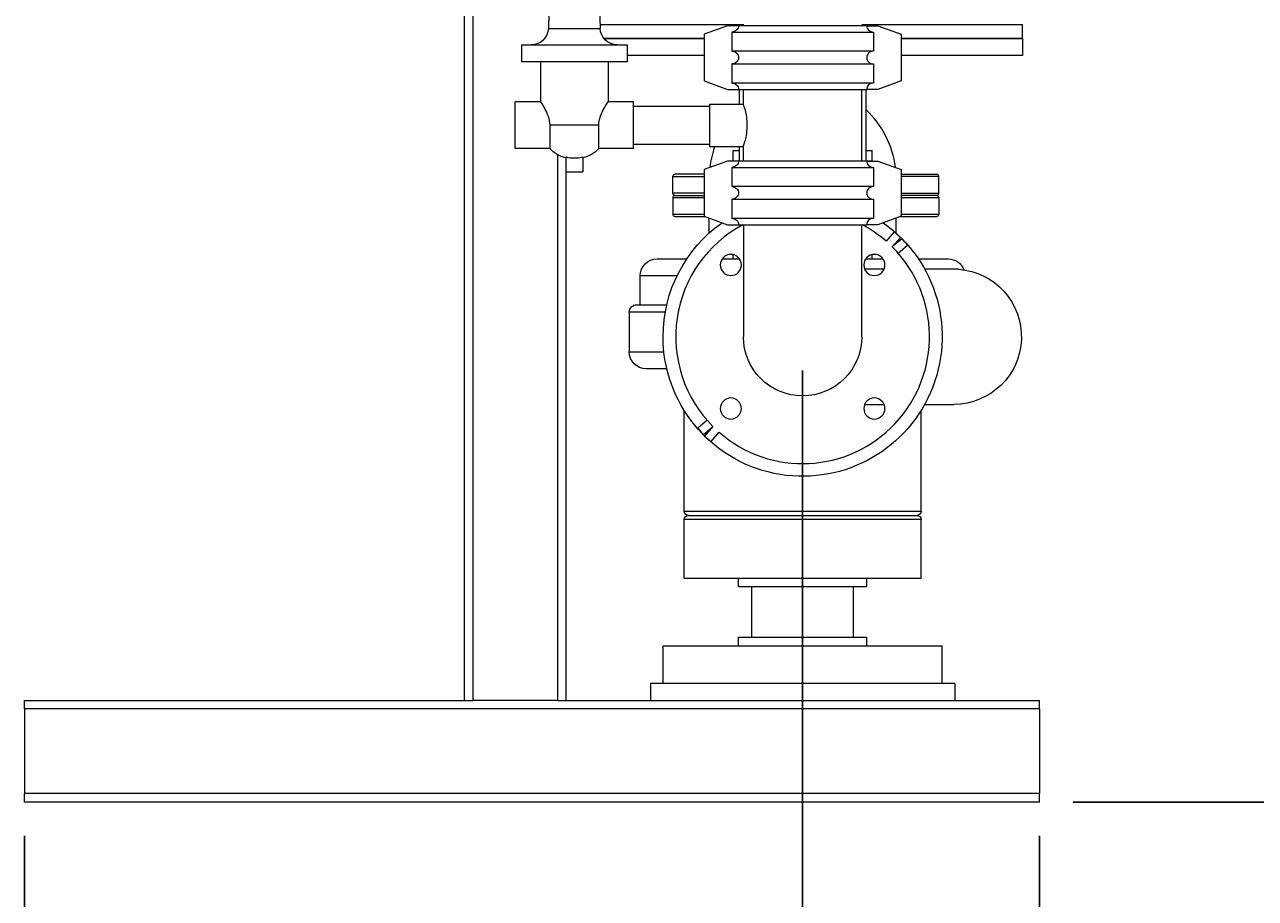
# Model space of a CAD drawing. Units: inches. Extents: x 46 to 376, y -20 to 235.
# Drawn here: x 93 to 129, y 6 to 32 of the extents above; entities that cross this region are included whole.
import ezdxf

# ---------------------------------------------------------------- set-up
doc = ezdxf.new("R2010")
doc.units = ezdxf.units.IN
doc.header["$MEASUREMENT"] = 0
doc.styles.add('Annotative', font='arial.ttf')
doc.dimstyles.new('Annotative', dxfattribs={"dimscale": 0, "dimtxt": 0.18, "dimasz": 0.18, "dimexe": 0.18, "dimexo": 0.0625, "dimgap": 0.09, "dimtad": 0, "dimtih": 1, "dimtoh": 1, "dimdec": 4, "dimzin": 0, "dimdsep": 46, "dimlunit": 5, "dimtxsty": 'Annotative', "dimcen": 0.09, "dimadec": 0, "dimazin": 0, "dimtfac": 1, "dimtdec": 4, "dimtofl": 0, "dimtmove": 0, "dimatfit": 3, "dimfxl": 1, "dimfrac": 1, "dimtolj": 1, "dimtzin": 0, "dimarcsym": 0})

# ---------------------------------------------------------------- blocks, each defined once
blk = doc.blocks.new('*D5')
at = {"color": 0, "lineweight": -2, "transparency": 16777216}
for p, q in [((92.752, 7.642), (92.752, -11.356)), ((122.752, 7.642), (122.752, -11.356)), ((95.632, -8.476), (104.255, -8.476)), ((119.872, -8.476), (111.249, -8.476))]:
    blk.add_line(p, q, dxfattribs=at)
at = {"color": 0, "lineweight": 5, "transparency": 16777216}
for points in [[(95.632, -7.996), (95.632, -8.956), (92.752, -8.476)], [(119.872, -7.996), (119.872, -8.956), (122.752, -8.476)]]:
    blk.add_solid(points, dxfattribs=at)
at = {"layer": 'Defpoints', "color": 0, "lineweight": 5, "transparency": 16777216}
for p in [(92.752, 8.642), (122.752, 8.642), (122.752, -8.476)]:
    blk.add_point(p, dxfattribs=at)
at = {"color": 0, "lineweight": 0, "transparency": 16777216, "insert": (107.752, -8.476), "char_height": 2.88, "attachment_point": 5, "style": 'Annotative'}
blk.add_mtext('\\A1;30', dxfattribs=at)
blk = doc.blocks.new('*D6')
at = {"color": 0, "lineweight": -2, "transparency": 16777216}
for p, q in [((124.772, 43.142), (137.632, 43.142)), ((134.752, 40.262), (134.752, 30.249)), ((134.752, 11.522), (134.752, 21.534)), ((123.752, 8.642), (137.632, 8.642))]:
    blk.add_line(p, q, dxfattribs=at)
at = {"color": 0, "lineweight": 5, "transparency": 16777216}
for points in [[(134.272, 40.262), (135.232, 40.262), (134.752, 43.142)], [(134.272, 11.522), (135.232, 11.522), (134.752, 8.642)]]:
    blk.add_solid(points, dxfattribs=at)
at = {"layer": 'Defpoints', "color": 0, "lineweight": 5, "transparency": 16777216}
for p in [(123.772, 43.142), (122.752, 8.642), (134.752, 8.642)]:
    blk.add_point(p, dxfattribs=at)
at = {"color": 0, "lineweight": 0, "transparency": 16777216, "insert": (134.752, 25.892), "char_height": 2.88, "attachment_point": 5, "style": 'Annotative'}
blk.add_mtext('\\A1;34{\\H1x;\\S1#2;}', dxfattribs=at)
blk = doc.blocks.new('*D1')
at = {"color": 0, "lineweight": -2, "transparency": 16777216}
for p, q in [((118.502, 51.162), (149.632, 51.162)), ((146.752, 48.282), (146.752, 34.233)), ((146.752, 11.522), (146.752, 25.57)), ((123.752, 8.642), (149.632, 8.642))]:
    blk.add_line(p, q, dxfattribs=at)
at = {"color": 0, "lineweight": 5, "transparency": 16777216}
for points in [[(146.272, 48.282), (147.232, 48.282), (146.752, 51.162)], [(146.272, 11.522), (147.232, 11.522), (146.752, 8.642)]]:
    blk.add_solid(points, dxfattribs=at)
at = {"layer": 'Defpoints', "color": 0, "lineweight": 5, "transparency": 16777216}
for p in [(117.502, 51.162), (146.752, 51.162), (122.752, 8.642)]:
    blk.add_point(p, dxfattribs=at)
at = {"color": 0, "lineweight": 0, "transparency": 16777216, "insert": (146.752, 29.902), "char_height": 2.88, "attachment_point": 5, "style": 'Annotative'}
blk.add_mtext('\\A1;42{\\H1x;\\S1#2;}', dxfattribs=at)
blk = doc.blocks.new('*D8')
at = {"color": 0, "lineweight": -2, "transparency": 16777216}
for p, q in [((115.752, 21.392), (115.752, -3.238)), ((122.752, 7.642), (122.752, -3.238)), ((112.872, -0.358), (109.992, -0.358)), ((125.632, -0.358), (128.512, -0.358))]:
    blk.add_line(p, q, dxfattribs=at)
at = {"color": 0, "lineweight": 5, "transparency": 16777216}
for points in [[(112.872, 0.122), (112.872, -0.838), (115.752, -0.358)], [(125.632, 0.122), (125.632, -0.838), (122.752, -0.358)]]:
    blk.add_solid(points, dxfattribs=at)
at = {"layer": 'Defpoints', "color": 0, "lineweight": 5, "transparency": 16777216}
for p in [(115.752, 22.392), (122.752, 8.642), (122.752, -0.358)]:
    blk.add_point(p, dxfattribs=at)
at = {"color": 0, "lineweight": 0, "transparency": 16777216, "insert": (119.252, -0.358), "char_height": 2.88, "attachment_point": 5, "style": 'Annotative'}
blk.add_mtext('\\A1;7', dxfattribs=at)

msp = doc.modelspace()

# ---------------------------------------------------------------- linework, layer by layer
at = {"lineweight": 0, "extrusion": (0, 1, 0)}
for p, q in [((106.00189, 42.0315), (106.00189, 11.6415)), ((105.75189, 11.6415), (105.75189, 34.7115)), ((108.27957, 33.02018), (108.23491, 31.5018)), ((109.72421, 33.02018), (109.76886, 31.5018)), ((108.23491, 31.5018), (109.76886, 31.5018)), ((109.76556, 31.614), (113.9929, 31.614)), ((113.52689, 31.5815), (112.83689, 31.3315)), ((112.83689, 31.3315), (112.83689, 29.9515)), ((113.85745, 31.5815), (113.52689, 31.5815)), ((113.6571, 31.394), (113.6571, 30.829)), ((113.6571, 31.394), (117.84667, 31.394)), ((117.64633, 31.5815), (113.85745, 31.5815)), ((113.9929, 31.62603), (113.9929, 31.5815)), ((117.51087, 31.62603), (117.51087, 31.5815)), ((117.51087, 31.614), (122.25189, 31.614)), ((117.64633, 31.5815), (117.97689, 31.5815)), ((117.84667, 31.394), (117.84667, 30.829)), ((117.97689, 31.5815), (118.66689, 31.3315)), ((118.66689, 31.3315), (118.66689, 29.9515)), ((122.25189, 31.214), (122.25189, 31.614)), ((107.43939, 31.0165), (110.56439, 31.0165)), ((107.43939, 31.0165), (107.43939, 30.5165)), ((109.87053, 31.214), (112.83689, 31.214)), ((109.87053, 31.214), (112.83689, 31.214)), ((112.83689, 31.204), (109.87834, 31.204)), ((112.83689, 31.194), (109.88656, 31.194)), ((110.56439, 31.0165), (110.56439, 30.5165)), ((118.66689, 31.214), (122.25189, 31.214)), ((118.66689, 31.214), (122.25189, 31.214)), ((122.24189, 31.204), (118.66689, 31.204)), ((122.25189, 31.194), (118.66689, 31.194)), ((122.25189, 31.194), (122.25189, 30.704)), ((112.83689, 30.704), (110.56439, 30.704)), ((117.84667, 30.829), (113.6571, 30.829)), ((122.25189, 30.704), (118.66689, 30.704)), ((110.56439, 30.5165), (107.43939, 30.5165)), ((108.00189, 30.5165), (108.00189, 29.329)), ((110.00189, 30.5165), (110.00189, 29.329)), ((113.6571, 30.454), (113.6571, 29.889)), ((113.6571, 30.454), (117.84667, 30.454)), ((117.84667, 30.454), (117.84667, 29.889)), ((112.83689, 29.9515), (113.52689, 29.7015)), ((117.84667, 29.889), (113.6571, 29.889)), ((118.66689, 29.9515), (117.97689, 29.7015)), ((113.52689, 29.7015), (113.85745, 29.7015)), ((113.85745, 29.7015), (117.64633, 29.7015)), ((113.87689, 29.7015), (113.87689, 29.2665)), ((114.00189, 29.2665), (114.00189, 29.7015)), ((117.50189, 27.5815), (117.50189, 29.7015)), ((117.62689, 27.5815), (117.62689, 29.7015)), ((117.97689, 29.7015), (117.64633, 29.7015)), ((107.25189, 28.6415), (107.25189, 29.329)), ((108.00189, 29.329), (107.25189, 29.329)), ((110.75189, 29.329), (110.00189, 29.329)), ((110.75189, 27.954), (110.75189, 29.329)), ((110.75189, 29.204), (113.00189, 29.204)), ((113.00189, 29.2665), (113.00189, 28.0165)), ((113.00189, 29.2665), (114.00189, 29.2665)), ((107.25189, 27.954), (107.25189, 28.6415)), ((109.72807, 28.6415), (108.2757, 28.6415)), ((108.2757, 28.6415), (108.2757, 27.954)), ((109.72807, 27.954), (109.72807, 28.6415)), ((110.75189, 28.079), (113.00189, 28.079)), ((108.2757, 27.954), (107.25189, 27.954)), ((108.50189, 27.77548), (108.50189, 11.6415)), ((108.75189, 27.70609), (108.75189, 27.2665)), ((109.25189, 27.70609), (109.25189, 27.2665)), ((110.75189, 27.954), (109.72807, 27.954)), ((113.00189, 28.0165), (114.00189, 28.0165)), ((113.69534, 27.8915), (113.87689, 27.8915)), ((113.69534, 27.5915), (113.69534, 27.8915)), ((113.87689, 28.0165), (113.87689, 27.5815)), ((114.00189, 27.5815), (114.00189, 28.0165)), ((117.62689, 27.8915), (117.80844, 27.8915)), ((117.80844, 27.5915), (117.80844, 27.8915)), ((113.52689, 27.5815), (112.83689, 27.3315)), ((112.83689, 27.3315), (112.83689, 25.9515)), ((113.85745, 27.5815), (113.52689, 27.5815)), ((113.6571, 27.394), (113.6571, 26.829)), ((113.6571, 27.394), (117.84667, 27.394)), ((113.69534, 27.5915), (113.87689, 27.5915)), ((117.64633, 27.5815), (113.85745, 27.5815)), ((117.62689, 27.5915), (117.80844, 27.5915)), ((117.64633, 27.5815), (117.97689, 27.5815)), ((117.84667, 27.394), (117.84667, 26.829)), ((117.97689, 27.5815), (118.66689, 27.3315)), ((118.66689, 27.3315), (118.66689, 25.9515)), ((108.75189, 27.2665), (108.75189, 11.6415)), ((108.75189, 27.2665), (109.25189, 27.2665)), ((111.91632, 27.129), (112.83689, 27.129)), ((111.91632, 26.629), (111.91632, 27.129)), ((112.83689, 27.1915), (111.97882, 27.1915)), ((118.66689, 27.1915), (119.71632, 27.1915)), ((119.77882, 27.129), (118.66689, 27.129)), ((119.77882, 26.629), (119.77882, 27.129)), ((112.83689, 26.629), (111.91632, 26.629)), ((111.97882, 26.5665), (112.83689, 26.5665)), ((117.84667, 26.829), (113.6571, 26.829)), ((118.66689, 26.629), (119.77882, 26.629)), ((119.71632, 26.5665), (118.66689, 26.5665)), ((111.91632, 26.504), (112.83689, 26.504)), ((111.91632, 26.504), (111.91632, 26.004)), ((113.6571, 26.454), (113.6571, 25.889)), ((113.6571, 26.454), (117.84667, 26.454)), ((117.84667, 26.454), (117.84667, 25.889)), ((118.66689, 26.504), (119.77882, 26.504)), ((119.77882, 26.504), (119.77882, 26.004)), ((112.83689, 26.004), (111.91632, 26.004)), ((111.97882, 25.9415), (112.86449, 25.9415)), ((112.83689, 25.9515), (113.52689, 25.7015)), ((112.98939, 25.45487), (112.98939, 25.89625)), ((117.84667, 25.889), (113.6571, 25.889)), ((118.66689, 25.9515), (117.97689, 25.7015)), ((118.51439, 25.45487), (118.51439, 25.89625)), ((118.63929, 25.9415), (119.71632, 25.9415)), ((119.77882, 26.004), (118.66689, 26.004)), ((113.52689, 25.7015), (113.85745, 25.7015)), ((113.85745, 25.7015), (117.64633, 25.7015)), ((114.00189, 25.7015), (114.00189, 22.3915)), ((117.50189, 22.3915), (117.50189, 25.7015)), ((117.97689, 25.7015), (117.64633, 25.7015)), ((118.45798, 25.49055), (118.22079, 25.21409)), ((118.64772, 25.32776), (118.45798, 25.49055)), ((118.40354, 25.04315), (118.64772, 25.32776)), ((118.68815, 25.28733), (118.40354, 25.04315)), ((118.85093, 25.09759), (118.68815, 25.28733)), ((113.69534, 24.6915), (113.69534, 24.81854)), ((117.80844, 24.6915), (117.80844, 24.81854)), ((118.57448, 24.86041), (118.85093, 25.09759)), ((111.45037, 24.6915), (112.32762, 24.6915)), ((113.37419, 24.6915), (113.87689, 24.6915)), ((113.87689, 24.70513), (113.87689, 24.6915)), ((113.88695, 24.6915), (113.87689, 24.6915)), ((118.1612, 24.3915), (117.58522, 24.3915)), ((117.62689, 24.6915), (117.61683, 24.6915)), ((117.62689, 24.6915), (117.62689, 24.70513)), ((117.62689, 24.6915), (118.12959, 24.6915)), ((119.17616, 24.6915), (120.0534, 24.6915)), ((120.18564, 24.3915), (119.3596, 24.3915)), ((112.04033, 24.1915), (110.95037, 24.1915)), ((110.95037, 23.3365), (110.95037, 24.1915)), ((110.84689, 23.3365), (111.73659, 23.3365)), ((111.6911, 23.1165), (110.62689, 23.1165)), ((110.62689, 23.1165), (110.62689, 21.9465)), ((110.62689, 21.9465), (111.65096, 21.9465)), ((111.73659, 21.4465), (111.12689, 21.4465)), ((117.58522, 20.3915), (118.1612, 20.3915)), ((119.3596, 20.3915), (120.21987, 20.3915)), ((112.25189, 17.2365), (112.25189, 20.20847)), ((119.25189, 17.2365), (119.25189, 20.20847)), ((112.9293, 19.92259), (112.65284, 19.68541)), ((112.65284, 19.68541), (112.81563, 19.49567)), ((112.81563, 19.49567), (113.10024, 19.73985)), ((113.10024, 19.73985), (112.85606, 19.45524)), ((112.85606, 19.45524), (113.0458, 19.29246)), ((113.0458, 19.29246), (113.28298, 19.56891)), ((112.25189, 17.2365), (115.75189, 17.2365)), ((112.37689, 17.1115), (119.12689, 17.1115)), ((115.75189, 17.2365), (119.25189, 17.2365)), ((119.25189, 16.9865), (112.25189, 16.9865)), ((112.25189, 15.2615), (112.25189, 16.9865)), ((119.25189, 15.2615), (119.25189, 16.9865)), ((112.25189, 15.2615), (115.75189, 15.2615)), ((113.85189, 15.0115), (113.85189, 15.2615)), ((113.85189, 15.0115), (115.75189, 15.0115)), ((114.25189, 13.5115), (114.25189, 15.0115)), ((115.75189, 15.2615), (119.25189, 15.2615)), ((115.75189, 15.0115), (117.65189, 15.0115)), ((117.25189, 13.5115), (117.25189, 15.0115)), ((117.65189, 15.0115), (117.65189, 15.2615)), ((113.85189, 13.5115), (117.65189, 13.5115)), ((113.85189, 13.2615), (113.85189, 13.5115)), ((117.65189, 13.2615), (117.65189, 13.5115)), ((111.62689, 13.2615), (115.75189, 13.2615)), ((111.62689, 12.1415), (111.62689, 13.2615)), ((115.75189, 13.2615), (119.87689, 13.2615)), ((119.87689, 12.1415), (119.87689, 13.2615)), ((111.25189, 12.1415), (111.25189, 11.6415)), ((120.25189, 12.1415), (111.25189, 12.1415)), ((111.25189, 12.1415), (111.25189, 11.6415)), ((120.25189, 12.1415), (111.25189, 12.1415)), ((120.25189, 12.1415), (120.25189, 11.6415)), ((120.25189, 12.1415), (120.25189, 11.6415)), ((92.75189, 11.3915), (92.75189, 11.6415)), ((92.75189, 11.6415), (105.7519, 11.6415)), ((92.75189, 11.3915), (92.75189, 8.8915)), ((122.75189, 11.3915), (92.75189, 11.3915)), ((105.7519, 11.6415), (106.00189, 11.6415)), ((108.50189, 11.6415), (106.00189, 11.6415)), ((108.50189, 11.6415), (108.75188, 11.6415)), ((108.75188, 11.6415), (122.75189, 11.6415)), ((122.75189, 11.3915), (122.75189, 11.6415)), ((122.75189, 11.3915), (122.75189, 8.8915)), ((92.75189, 8.6415), (92.75189, 8.8915)), ((122.75189, 8.8915), (92.75189, 8.8915)), ((122.75189, 8.6415), (122.75189, 8.8915)), ((122.75189, 8.6415), (92.75189, 8.6415))]:
    msp.add_line(p, q, dxfattribs=at)
at = {"lineweight": 0, "extrusion": (0, 0, -1)}
for centre in [(-113.63057, 24.51282), (-117.87321, 24.51282), (-113.63057, 20.27018), (-117.87321, 20.27018)]:
    msp.add_circle(centre, 0.3125, dxfattribs=at)
for centre, radius, start, end in [((-107.73513, 31.5165), 0.5, 181.684684, 270), ((-110.26865, 31.5165), 0.5, 270, 358.315316), ((-122.24189, 31.214), 0.01, 180, 270), ((-122.24189, 31.194), 0.01, 90, 180), ((-109.00189, 28.6415), 1, 284.477512, 316.567463), ((-109.00189, 28.6415), 1, 223.432537, 255.522488), ((-111.97882, 27.129), 0.0625, 0, 90), ((-111.97882, 26.629), 0.0625, 270, 360), ((-111.97882, 26.504), 0.0625, 0, 90), ((-119.71632, 26.504), 0.0625, 90, 180), ((-111.97882, 26.004), 0.0625, 270, 360), ((-119.71632, 26.004), 0.0625, 180, 270), ((-115.75189, 22.3915), 4.125, 0, 54.714613), ((-115.75189, 22.3915), 4.125, 125.285387, 0), ((-111.45037, 24.1915), 0.5, 360, 90), ((-120.0534, 24.1915), 0.5, 90, 159.242354), ((-120.21987, 22.3915), 2, 94.015432, 270), ((-110.84689, 23.1165), 0.22, 360, 90), ((-115.75189, 22.3915), 1.75, 180, 0), ((-115.75189, 22.3915), 1.75, 180, 0), ((-111.12689, 21.9465), 0.5, 270, 0), ((-112.37689, 17.2365), 0.125, 270, 0), ((-112.37689, 16.9865), 0.125, 0, 90), ((-119.12689, 17.2365), 0.125, 180, 270), ((-119.12689, 16.9865), 0.125, 90, 180)]:
    msp.add_arc(centre, radius, start, end, dxfattribs=at)
at = {"lineweight": 0}
for centre, radius, start, end in [((115.75189, 27.0665), 2.7625, 6.804443, 47.255283), ((109.00189, 28.6415), 0.96825, 255.036783, 284.963217), ((115.75189, 27.0665), 2.7625, 159.885862, 173.195557), ((119.71632, 27.129), 0.0625, 0, 90), ((119.71632, 26.629), 0.0625, 270, 0), ((115.75189, 22.3915), 3.75, 118.034266, 225), ((115.75189, 22.3915), 3.75, 48.823953, 61.965734), ((115.75189, 22.3915), 3.75, 228.823953, 45)]:
    msp.add_arc(centre, radius, start, end, dxfattribs=at)
for points, knots in [([(113.85745, 31.5815), (113.85745, 31.55887), (113.85186, 31.53229), (113.83356, 31.48995), (113.8173, 31.46691), (113.78267, 31.43373), (113.75789, 31.41799), (113.71183, 31.39964), (113.68222, 31.394), (113.6571, 31.394)], [0.572869771, 0.572869771, 0.572869771, 0.572869771, 0.640768667, 0.640768667, 0.711255725, 0.711255725, 0.784644139, 0.784644139, 0.860002418, 0.860002418, 0.860002418, 0.860002418]), ([(117.64633, 31.5815), (117.64633, 31.55887), (117.65191, 31.53229), (117.67022, 31.48995), (117.68647, 31.46691), (117.7211, 31.43373), (117.74588, 31.41799), (117.79194, 31.39964), (117.82155, 31.394), (117.84667, 31.394)], [-0.572870988, -0.572870988, -0.572870988, -0.572870988, -0.504972092, -0.504972092, -0.434485034, -0.434485034, -0.361096619, -0.361096619, -0.285738341, -0.285738341, -0.285738341, -0.285738341]), ([(113.6571, 30.829), (113.68222, 30.829), (113.71183, 30.82336), (113.75789, 30.80501), (113.78267, 30.78927), (113.8173, 30.75609), (113.83356, 30.73305), (113.85186, 30.69071), (113.85745, 30.66413), (113.85745, 30.61887), (113.85186, 30.59229), (113.83356, 30.54995), (113.8173, 30.52691), (113.78267, 30.49373), (113.75789, 30.47799), (113.71183, 30.45964), (113.68222, 30.454), (113.6571, 30.454)], [0.285737124, 0.285737124, 0.285737124, 0.285737124, 0.361095402, 0.361095402, 0.434483817, 0.434483817, 0.504970875, 0.504970875, 0.572869771, 0.572869771, 0.640768667, 0.640768667, 0.711255725, 0.711255725, 0.784644139, 0.784644139, 0.860002418, 0.860002418, 0.860002418, 0.860002418]), ([(117.84667, 30.829), (117.82155, 30.829), (117.79194, 30.82336), (117.74588, 30.80501), (117.7211, 30.78927), (117.68647, 30.75609), (117.67022, 30.73305), (117.65191, 30.69071), (117.64633, 30.66413), (117.64633, 30.61887), (117.65191, 30.59229), (117.67022, 30.54995), (117.68647, 30.52691), (117.7211, 30.49373), (117.74588, 30.47799), (117.79194, 30.45964), (117.82155, 30.454), (117.84667, 30.454)], [0.285737124, 0.285737124, 0.285737124, 0.285737124, 0.361095402, 0.361095402, 0.434483817, 0.434483817, 0.504970875, 0.504970875, 0.572869771, 0.572869771, 0.640768667, 0.640768667, 0.711255725, 0.711255725, 0.784644139, 0.784644139, 0.860002418, 0.860002418, 0.860002418, 0.860002418]), ([(113.6571, 29.889), (113.68222, 29.889), (113.71183, 29.88336), (113.75789, 29.86501), (113.78267, 29.84927), (113.8173, 29.81609), (113.83356, 29.79305), (113.85186, 29.75071), (113.85745, 29.72413), (113.85745, 29.7015)], [0.285737124, 0.285737124, 0.285737124, 0.285737124, 0.361095402, 0.361095402, 0.434483817, 0.434483817, 0.504970875, 0.504970875, 0.572869771, 0.572869771, 0.572869771, 0.572869771]), ([(117.84667, 29.889), (117.82155, 29.889), (117.79194, 29.88336), (117.74588, 29.86501), (117.7211, 29.84927), (117.68647, 29.81609), (117.67022, 29.79305), (117.65191, 29.75071), (117.64633, 29.72413), (117.64633, 29.7015)], [0.285737124, 0.285737124, 0.285737124, 0.285737124, 0.361095402, 0.361095402, 0.434483817, 0.434483817, 0.504970875, 0.504970875, 0.572869771, 0.572869771, 0.572869771, 0.572869771]), ([(108.00189, 29.329), (108.00189, 29.329), (108.01493, 29.31043), (108.06176, 29.23917), (108.09519, 29.18662), (108.16125, 29.06788), (108.19905, 28.99277), (108.25696, 28.82521), (108.2757, 28.73232), (108.2757, 28.6415)], [1.08277002, 1.08277002, 1.08277002, 1.08277002, 1.35169847, 1.35169847, 1.62062692, 1.62062692, 1.89308348, 1.89308348, 2.16554003, 2.16554003, 2.16554003, 2.16554003]), ([(109.72807, 28.6415), (109.72807, 28.73232), (109.74681, 28.82521), (109.80473, 28.99277), (109.84253, 29.06788), (109.90858, 29.18662), (109.94201, 29.23917), (109.98885, 29.31043), (110.00189, 29.329), (110.00189, 29.329)], [-2.16554003, -2.16554003, -2.16554003, -2.16554003, -1.89308348, -1.89308348, -1.62062692, -1.62062692, -1.35169847, -1.35169847, -1.08277002, -1.08277002, -1.08277002, -1.08277002]), ([(114.00189, 28.0165), (114.00189, 28.0165), (114.00779, 28.03247), (114.0291, 28.09648), (114.04423, 28.14448), (114.073, 28.25468), (114.08858, 28.32448), (114.11093, 28.47823), (114.1173, 28.56224), (114.1173, 28.72076), (114.11093, 28.80478), (114.08858, 28.95852), (114.073, 29.02832), (114.04423, 29.13853), (114.0291, 29.18652), (114.00779, 29.25053), (114.00189, 29.2665), (114.00189, 29.2665)], [0.95087552, 0.95087552, 0.95087552, 0.95087552, 1.1885205, 1.1885205, 1.42616549, 1.42616549, 1.66395827, 1.66395827, 1.90175105, 1.90175105, 2.13954383, 2.13954383, 2.37733661, 2.37733661, 2.61498159, 2.61498159, 2.85262657, 2.85262657, 2.85262657, 2.85262657]), ([(113.85745, 27.5815), (113.85745, 27.55887), (113.85186, 27.53229), (113.83356, 27.48995), (113.8173, 27.46691), (113.78267, 27.43373), (113.75789, 27.41799), (113.71183, 27.39964), (113.68222, 27.394), (113.6571, 27.394)], [0.572869771, 0.572869771, 0.572869771, 0.572869771, 0.640768667, 0.640768667, 0.711255725, 0.711255725, 0.784644139, 0.784644139, 0.860002418, 0.860002418, 0.860002418, 0.860002418]), ([(117.64633, 27.5815), (117.64633, 27.55887), (117.65191, 27.53229), (117.67022, 27.48995), (117.68647, 27.46691), (117.7211, 27.43373), (117.74588, 27.41799), (117.79194, 27.39964), (117.82155, 27.394), (117.84667, 27.394)], [-0.572870988, -0.572870988, -0.572870988, -0.572870988, -0.504972092, -0.504972092, -0.434485034, -0.434485034, -0.361096619, -0.361096619, -0.285738341, -0.285738341, -0.285738341, -0.285738341]), ([(113.6571, 26.829), (113.68222, 26.829), (113.71183, 26.82336), (113.75789, 26.80501), (113.78267, 26.78927), (113.8173, 26.75609), (113.83356, 26.73305), (113.85186, 26.69071), (113.85745, 26.66413), (113.85745, 26.61887), (113.85186, 26.59229), (113.83356, 26.54995), (113.8173, 26.52691), (113.78267, 26.49373), (113.75789, 26.47799), (113.71183, 26.45964), (113.68222, 26.454), (113.6571, 26.454)], [0.285737124, 0.285737124, 0.285737124, 0.285737124, 0.361095402, 0.361095402, 0.434483817, 0.434483817, 0.504970875, 0.504970875, 0.572869771, 0.572869771, 0.640768667, 0.640768667, 0.711255725, 0.711255725, 0.784644139, 0.784644139, 0.860002418, 0.860002418, 0.860002418, 0.860002418]), ([(117.84667, 26.829), (117.82155, 26.829), (117.79194, 26.82336), (117.74588, 26.80501), (117.7211, 26.78927), (117.68647, 26.75609), (117.67022, 26.73305), (117.65191, 26.69071), (117.64633, 26.66413), (117.64633, 26.61887), (117.65191, 26.59229), (117.67022, 26.54995), (117.68647, 26.52691), (117.7211, 26.49373), (117.74588, 26.47799), (117.79194, 26.45964), (117.82155, 26.454), (117.84667, 26.454)], [0.285737124, 0.285737124, 0.285737124, 0.285737124, 0.361095402, 0.361095402, 0.434483817, 0.434483817, 0.504970875, 0.504970875, 0.572869771, 0.572869771, 0.640768667, 0.640768667, 0.711255725, 0.711255725, 0.784644139, 0.784644139, 0.860002418, 0.860002418, 0.860002418, 0.860002418]), ([(113.6571, 25.889), (113.68222, 25.889), (113.71183, 25.88336), (113.75789, 25.86501), (113.78267, 25.84927), (113.8173, 25.81609), (113.83356, 25.79305), (113.85186, 25.75071), (113.85745, 25.72413), (113.85745, 25.7015)], [0.285737124, 0.285737124, 0.285737124, 0.285737124, 0.361095402, 0.361095402, 0.434483817, 0.434483817, 0.504970875, 0.504970875, 0.572869771, 0.572869771, 0.572869771, 0.572869771]), ([(117.84667, 25.889), (117.82155, 25.889), (117.79194, 25.88336), (117.74588, 25.86501), (117.7211, 25.84927), (117.68647, 25.81609), (117.67022, 25.79305), (117.65191, 25.75071), (117.64633, 25.72413), (117.64633, 25.7015)], [0.285737124, 0.285737124, 0.285737124, 0.285737124, 0.361095402, 0.361095402, 0.434483817, 0.434483817, 0.504970875, 0.504970875, 0.572869771, 0.572869771, 0.572869771, 0.572869771]), ([(120.35992, 24.38659), (120.33595, 24.38826), (120.30957, 24.38949), (120.25153, 24.39112), (120.21979, 24.3915), (120.18564, 24.3915)], [2.710129642, 2.710129642, 2.710129642, 2.710129642, 2.987167228, 2.987167228, 3.269453223, 3.269453223, 3.269453223, 3.269453223])]:
    msp.add_open_spline(points, degree=3, knots=knots, dxfattribs=at)

# ---------------------------------------------------------------- dimensions: what is measured, and where the dimension line sits
for base, p1, p2, picture, middle in [((146.75189, 51.1615), (122.75189, 8.6415), (117.50189, 51.1615), '*D1', (146.75189, 29.9015)), ((134.75189, 8.6415), (123.77189, 43.1415), (122.75189, 8.6415), '*D6', (134.75189, 25.8915))]:
    dim = msp.add_linear_dim(base=base, p1=p1, p2=p2, angle=90, dimstyle='Annotative', dxfattribs=at)
    dim.commit()
    dim.dimension.update_dxf_attribs({"geometry": picture, "text_midpoint": middle})
dim = msp.add_linear_dim(base=(122.75189, -0.3585), p1=(115.75189, 22.3915), p2=(122.75189, 8.6415), dimstyle='Annotative', dxfattribs=at)
dim.commit()
dim.dimension.update_dxf_attribs({"geometry": '*D8', "text_midpoint": (119.25189, -0.3585)})
dim = msp.add_linear_dim(base=(122.75189, -8.47607), p1=(92.75189, 8.6415), p2=(122.75189, 8.6415), dimstyle='Annotative', dxfattribs=at)
dim.commit()
dim.dimension.update_dxf_attribs({"geometry": '*D5', "text_midpoint": (107.75189, -8.47607), "dimtype": 160})

doc.saveas('drawing.dxf')
